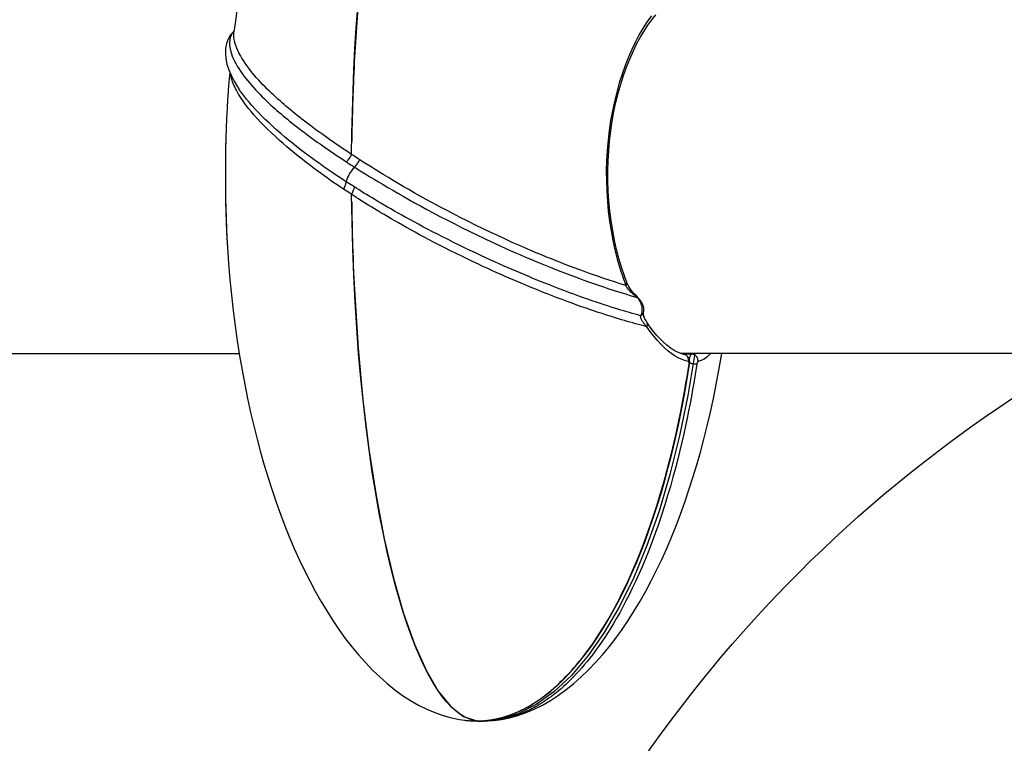
# Model space of a CAD drawing. Units: millimetres. Extents: x -8760 to 3266, y -4986 to 2514.
# Drawn here: x -2693 to -2527, y -2521 to -2399 of the extents above; entities that cross this region are included whole.
import ezdxf

# ---------------------------------------------------------------- set-up
doc = ezdxf.new("R2010")
doc.units = ezdxf.units.MM
doc.header["$LTSCALE"] = 200
doc.linetypes.add('CENTER', pattern=[2, 1.25, -0.25, 0.25, -0.25])
doc.layers.add('PW_SITE', color=150, linetype='Continuous')
doc.layers.add('SITE_FOOTING', color=1, linetype='Continuous')

msp = doc.modelspace()

# ---------------------------------------------------------------- linework, layer by layer
at = {"layer": 'PW_SITE'}
for points in [[(-2656.089, -2397.54), (-2656.449, -2400.079), (-2656.64, -2401.545)], [(-2586.339, -2398.831), (-2587.037, -2399.806), (-2587.721, -2400.865), (-2588.384, -2401.995), (-2589.023, -2403.196), (-2589.636, -2404.469), (-2590.218, -2405.801), (-2590.765, -2407.19), (-2591.277, -2408.637), (-2591.749, -2410.127), (-2592.179, -2411.656), (-2592.565, -2413.227), (-2592.905, -2414.827), (-2593.2, -2416.455), (-2593.445, -2418.111), (-2593.642, -2419.785), (-2593.789, -2421.476), (-2593.886, -2423.182), (-2593.931, -2424.892), (-2593.925, -2426.604), (-2593.867, -2428.316), (-2593.758, -2430.017), (-2593.599, -2431.704), (-2593.39, -2433.377), (-2593.132, -2435.025), (-2592.826, -2436.647), (-2592.475, -2438.242), (-2592.078, -2439.799), (-2591.638, -2441.316), (-2591.156, -2442.793), (-2590.636, -2444.229), (-2591.593, -2443.933), (-2592.534, -2443.636), (-2593.457, -2443.339), (-2594.356, -2443.04), (-2595.232, -2442.742), (-2596.09, -2442.444), (-2596.931, -2442.147), (-2597.752, -2441.851), (-2598.557, -2441.556), (-2599.342, -2441.265), (-2600.109, -2440.975), (-2600.875, -2440.681), (-2601.636, -2440.385), (-2602.394, -2440.086), (-2603.18, -2439.772), (-2603.997, -2439.441), (-2604.841, -2439.094), (-2605.729, -2438.724), (-2606.66, -2438.329), (-2607.636, -2437.911), (-2608.667, -2437.46), (-2609.762, -2436.973), (-2610.914, -2436.453), (-2612.114, -2435.901), (-2613.374, -2435.309), (-2614.682, -2434.685), (-2615.984, -2434.053), (-2617.271, -2433.414), (-2618.549, -2432.769), (-2619.787, -2432.134), (-2620.97, -2431.516), (-2622.109, -2430.91), (-2623.209, -2430.317), (-2624.269, -2429.736), (-2625.288, -2429.17), (-2626.27, -2428.617), (-2627.214, -2428.078), (-2628.12, -2427.554), (-2628.993, -2427.043), (-2629.833, -2426.547), (-2630.638, -2426.064), (-2631.414, -2425.595), (-2632.159, -2425.139), (-2632.875, -2424.696), (-2633.562, -2424.266), (-2634.223, -2423.85), (-2634.856, -2423.447), (-2635.616, -2422.958), (-2636.075, -2422.66), (-2636.529, -2422.364), (-2636.829, -2422.166), (-2636.781, -2418.558), (-2636.7, -2414.966), (-2636.585, -2411.395), (-2636.439, -2407.849), (-2636.26, -2404.337), (-2636.049, -2400.865), (-2635.807, -2397.439)], [(-2635.806, -2397.43), (-2636.377, -2406.566), (-2636.421, -2407.46), (-2636.462, -2408.356), (-2636.51, -2409.481), (-2636.538, -2410.158), (-2636.565, -2410.836), (-2636.59, -2411.515), (-2636.614, -2412.194), (-2636.633, -2412.744), (-2636.667, -2413.844), (-2636.699, -2414.945), (-2636.725, -2415.95), (-2636.749, -2416.956), (-2636.77, -2417.963), (-2636.788, -2418.971), (-2636.804, -2419.98)], [(-2590.636, -2444.229), (-2590.57, -2444.149), (-2590.518, -2444.068), (-2590.481, -2443.989), (-2590.46, -2443.911), (-2590.455, -2443.837), (-2590.466, -2443.767), (-2590.474, -2443.744), (-2590.474, -2443.743), (-2590.883, -2442.621), (-2591.361, -2441.175), (-2591.799, -2439.682), (-2592.195, -2438.148), (-2592.546, -2436.577), (-2592.852, -2434.973), (-2593.111, -2433.342), (-2593.322, -2431.688), (-2593.482, -2430.015), (-2593.592, -2428.329), (-2593.651, -2426.636), (-2593.659, -2424.938), (-2593.615, -2423.242), (-2593.519, -2421.554), (-2593.373, -2419.876), (-2593.177, -2418.214), (-2592.932, -2416.575), (-2592.639, -2414.961), (-2592.3, -2413.378), (-2591.916, -2411.831), (-2591.49, -2410.326), (-2591.024, -2408.867), (-2590.521, -2407.46), (-2589.984, -2406.111), (-2589.418, -2404.825), (-2588.824, -2403.605), (-2588.209, -2402.458), (-2587.575, -2401.387), (-2586.927, -2400.395), (-2586.269, -2399.484), (-2585.607, -2398.659)], [(-2657.368, -2402.275), (-2657.631, -2402.781), (-2657.891, -2403.504), (-2658.048, -2404.289), (-2658.094, -2405.136), (-2658.02, -2406.033), (-2657.83, -2406.956), (-2657.532, -2407.89), (-2657.134, -2408.835), (-2656.636, -2409.801), (-2656.045, -2410.783), (-2655.89, -2411.019)], [(-2657.368, -2402.275), (-2657.341, -2402.23), (-2657.216, -2402.047), (-2657.088, -2401.891), (-2656.949, -2401.748), (-2657.049, -2401.923), (-2657.137, -2402.108), (-2657.214, -2402.305), (-2657.278, -2402.515), (-2657.33, -2402.738), (-2657.367, -2402.978), (-2657.389, -2403.233), (-2657.393, -2403.505), (-2657.377, -2403.799), (-2657.34, -2404.118), (-2657.277, -2404.461), (-2657.189, -2404.823), (-2657.072, -2405.205), (-2656.926, -2405.605), (-2656.754, -2406.016), (-2656.556, -2406.433), (-2656.335, -2406.857), (-2656.093, -2407.284), (-2655.832, -2407.708), (-2655.555, -2408.131), (-2655.262, -2408.552), (-2654.957, -2408.969), (-2654.643, -2409.379), (-2654.318, -2409.785), (-2653.984, -2410.186), (-2653.644, -2410.581), (-2653.298, -2410.969), (-2652.946, -2411.351), (-2652.593, -2411.726), (-2652.238, -2412.091), (-2651.882, -2412.45), (-2651.526, -2412.8), (-2651.17, -2413.143), (-2650.817, -2413.477), (-2650.465, -2413.803), (-2650.114, -2414.123), (-2649.764, -2414.436), (-2649.416, -2414.744), (-2649.066, -2415.048), (-2648.715, -2415.348), (-2648.361, -2415.647), (-2648.003, -2415.946), (-2647.638, -2416.246), (-2647.265, -2416.549), (-2646.884, -2416.855), (-2646.493, -2417.165), (-2646.092, -2417.479), (-2645.682, -2417.796), (-2645.264, -2418.117), (-2644.836, -2418.44), (-2644.401, -2418.765), (-2643.96, -2419.091), (-2643.512, -2419.419), (-2643.061, -2419.746), (-2642.605, -2420.073), (-2642.147, -2420.398), (-2641.688, -2420.721), (-2641.228, -2421.041), (-2640.769, -2421.359), (-2640.312, -2421.671), (-2639.86, -2421.978), (-2639.411, -2422.28), (-2638.971, -2422.574), (-2638.538, -2422.861), (-2638.114, -2423.141), (-2637.697, -2423.414), (-2637.393, -2423.611), (-2636.933, -2423.909), (-2636.466, -2424.209), (-2635.708, -2424.69), (-2635.082, -2425.085), (-2634.429, -2425.491), (-2633.749, -2425.911), (-2633.041, -2426.344), (-2632.301, -2426.791), (-2631.533, -2427.25), (-2630.737, -2427.722), (-2629.905, -2428.209), (-2629.04, -2428.709), (-2628.145, -2429.221), (-2627.209, -2429.749), (-2626.235, -2430.292), (-2625.228, -2430.847), (-2624.181, -2431.415), (-2623.088, -2431.999), (-2621.958, -2432.596), (-2620.797, -2433.198), (-2619.584, -2433.818), (-2618.317, -2434.455), (-2617.041, -2435.086), (-2615.752, -2435.712), (-2614.441, -2436.337), (-2613.158, -2436.939), (-2611.926, -2437.506), (-2610.737, -2438.043), (-2609.598, -2438.55), (-2608.524, -2439.021), (-2607.516, -2439.455), (-2606.551, -2439.864), (-2605.631, -2440.249), (-2604.763, -2440.607), (-2603.925, -2440.948), (-2603.12, -2441.271), (-2602.347, -2441.577), (-2601.581, -2441.877), (-2600.824, -2442.168), (-2600.077, -2442.453), (-2599.314, -2442.739), (-2598.534, -2443.027), (-2597.742, -2443.316), (-2596.927, -2443.607), (-2596.097, -2443.9), (-2595.252, -2444.192), (-2594.38, -2444.487), (-2593.496, -2444.78), (-2592.601, -2445.071), (-2591.668, -2445.366), (-2590.701, -2445.663), (-2589.726, -2445.954), (-2588.753, -2446.235), (-2588.589, -2446.448), (-2588.441, -2446.672), (-2588.311, -2446.903), (-2588.197, -2447.143), (-2588.101, -2447.386), (-2588.026, -2447.625), (-2587.972, -2447.856), (-2587.937, -2448.079), (-2587.92, -2448.293), (-2587.921, -2448.495), (-2587.937, -2448.684), (-2587.969, -2448.864), (-2588.018, -2449.032), (-2588.08, -2449.188), (-2588.156, -2449.331), (-2588.619, -2449.205), (-2589.084, -2449.075), (-2589.553, -2448.943), (-2590.021, -2448.808), (-2590.493, -2448.67), (-2590.977, -2448.526), (-2591.477, -2448.375), (-2591.99, -2448.218), (-2592.527, -2448.051), (-2593.088, -2447.874), (-2593.674, -2447.686), (-2594.287, -2447.486), (-2594.926, -2447.275), (-2595.591, -2447.052), (-2596.287, -2446.814), (-2597.017, -2446.561), (-2597.779, -2446.293), (-2598.565, -2446.013), (-2599.382, -2445.716), (-2600.223, -2445.406), (-2601.06, -2445.092), (-2601.886, -2444.778), (-2602.704, -2444.463), (-2603.499, -2444.152), (-2604.261, -2443.851), (-2604.997, -2443.556), (-2605.718, -2443.264), (-2606.423, -2442.975), (-2607.111, -2442.69), (-2607.792, -2442.405), (-2608.462, -2442.122), (-2609.124, -2441.84), (-2609.793, -2441.552), (-2610.464, -2441.26), (-2611.141, -2440.963), (-2611.854, -2440.647), (-2612.608, -2440.309), (-2613.393, -2439.954), (-2614.214, -2439.578), (-2615.076, -2439.18), (-2615.967, -2438.763), (-2616.873, -2438.333), (-2617.8, -2437.888), (-2618.742, -2437.431), (-2619.67, -2436.974), (-2620.59, -2436.516), (-2621.501, -2436.057), (-2622.379, -2435.609), (-2623.22, -2435.175), (-2624.036, -2434.748), (-2624.825, -2434.332), (-2625.585, -2433.926), (-2626.318, -2433.531), (-2627.028, -2433.145), (-2627.713, -2432.767), (-2628.374, -2432.4), (-2629.013, -2432.041), (-2629.631, -2431.692), (-2630.225, -2431.352), (-2630.8, -2431.02), (-2631.356, -2430.697), (-2631.892, -2430.383), (-2632.41, -2430.076), (-2632.911, -2429.777), (-2633.394, -2429.486), (-2633.862, -2429.204), (-2634.312, -2428.928), (-2634.747, -2428.661), (-2635.166, -2428.402), (-2635.571, -2428.149), (-2635.962, -2427.904), (-2636.651, -2427.467), (-2637.271, -2427.069), (-2637.733, -2426.77), (-2637.698, -2426.631), (-2637.652, -2426.482), (-2637.594, -2426.323), (-2637.526, -2426.157), (-2637.447, -2425.985), (-2637.359, -2425.809), (-2637.263, -2425.63), (-2637.159, -2425.45), (-2637.048, -2425.271), (-2636.932, -2425.094), (-2636.812, -2424.922), (-2636.688, -2424.756), (-2636.562, -2424.598), (-2636.436, -2424.448), (-2636.31, -2424.309), (-2636.212, -2424.19), (-2636.115, -2424.064), (-2636.017, -2423.933), (-2635.919, -2423.795), (-2635.823, -2423.654), (-2635.729, -2423.508), (-2635.637, -2423.36), (-2635.548, -2423.209), (-2635.462, -2423.058)], [(-2656.95, -2401.748), (-2656.971, -2401.767), (-2656.971, -2401.767), (-2657.135, -2401.945), (-2657.272, -2402.124), (-2657.342, -2402.231)], [(-2656.615, -2401.353), (-2656.641, -2401.39), (-2656.732, -2401.506), (-2656.828, -2401.618), (-2656.93, -2401.726), (-2656.971, -2401.767)], [(-2656.615, -2401.354), (-2656.615, -2401.355), (-2656.715, -2401.484), (-2656.826, -2401.616), (-2656.949, -2401.748)], [(-2636.829, -2422.166), (-2637.24, -2421.894), (-2637.661, -2421.615), (-2638.09, -2421.328), (-2638.527, -2421.034), (-2638.971, -2420.732), (-2639.42, -2420.425), (-2639.873, -2420.113), (-2640.329, -2419.796), (-2640.786, -2419.475), (-2641.244, -2419.151), (-2641.701, -2418.824), (-2642.155, -2418.497), (-2642.606, -2418.169), (-2643.053, -2417.84), (-2643.495, -2417.512), (-2643.93, -2417.185), (-2644.358, -2416.86), (-2644.778, -2416.538), (-2645.189, -2416.219), (-2645.592, -2415.904), (-2645.985, -2415.591), (-2646.368, -2415.283), (-2646.743, -2414.978), (-2647.111, -2414.675), (-2647.474, -2414.373), (-2647.83, -2414.073), (-2648.185, -2413.769), (-2648.539, -2413.463), (-2648.89, -2413.153), (-2649.244, -2412.837), (-2649.6, -2412.515), (-2649.956, -2412.185), (-2650.314, -2411.848), (-2650.675, -2411.502), (-2651.036, -2411.149), (-2651.398, -2410.787), (-2651.759, -2410.417), (-2652.119, -2410.039), (-2652.476, -2409.654), (-2652.828, -2409.262), (-2653.174, -2408.863), (-2653.514, -2408.459), (-2653.846, -2408.049), (-2654.167, -2407.634), (-2654.477, -2407.215), (-2654.775, -2406.791), (-2655.058, -2406.364), (-2655.324, -2405.936), (-2655.572, -2405.508), (-2655.799, -2405.08), (-2656.001, -2404.66), (-2656.178, -2404.247), (-2656.329, -2403.842), (-2656.45, -2403.457), (-2656.542, -2403.093), (-2656.609, -2402.748), (-2656.649, -2402.426), (-2656.667, -2402.13), (-2656.666, -2401.857), (-2656.647, -2401.601), (-2656.64, -2401.546)], [(-2657.363, -2408.291), (-2657.556, -2410.584), (-2657.687, -2412.401)], [(-2612.724, -2517.276), (-2612.606, -2517.252), (-2612.483, -2517.227), (-2612.357, -2517.2), (-2612.226, -2517.171), (-2612.09, -2517.14), (-2611.949, -2517.106), (-2611.803, -2517.07), (-2611.651, -2517.03), (-2611.493, -2516.988), (-2611.329, -2516.942), (-2611.159, -2516.893), (-2610.981, -2516.839), (-2610.797, -2516.782), (-2610.605, -2516.719), (-2610.405, -2516.652), (-2610.197, -2516.579), (-2609.981, -2516.5), (-2609.758, -2516.415), (-2609.527, -2516.325), (-2609.291, -2516.228), (-2609.051, -2516.126), (-2608.805, -2516.017), (-2608.555, -2515.903), (-2608.301, -2515.782), (-2608.042, -2515.655), (-2607.778, -2515.52), (-2607.507, -2515.377), (-2607.23, -2515.226), (-2606.945, -2515.065), (-2606.652, -2514.893), (-2606.35, -2514.711), (-2606.039, -2514.515), (-2605.716, -2514.306), (-2605.384, -2514.083), (-2605.041, -2513.844), (-2604.685, -2513.587), (-2604.317, -2513.313), (-2603.94, -2513.021), (-2603.552, -2512.71), (-2603.155, -2512.38), (-2602.752, -2512.034), (-2602.346, -2511.672), (-2601.936, -2511.292), (-2601.52, -2510.896), (-2601.102, -2510.482), (-2600.68, -2510.05), (-2600.251, -2509.597), (-2599.817, -2509.122), (-2599.377, -2508.625), (-2598.93, -2508.103), (-2598.475, -2507.555), (-2598.015, -2506.98), (-2597.547, -2506.377), (-2597.073, -2505.745), (-2596.593, -2505.083), (-2596.108, -2504.393), (-2595.62, -2503.673), (-2595.128, -2502.923), (-2594.633, -2502.141), (-2594.134, -2501.327), (-2593.632, -2500.479), (-2593.126, -2499.595), (-2592.616, -2498.672), (-2592.103, -2497.711), (-2591.589, -2496.712), (-2591.073, -2495.676), (-2590.557, -2494.601), (-2590.039, -2493.481), (-2589.52, -2492.316), (-2589, -2491.104), (-2588.479, -2489.845), (-2587.958, -2488.534), (-2587.439, -2487.173), (-2586.926, -2485.774), (-2586.42, -2484.334), (-2585.92, -2482.854), (-2585.436, -2481.356), (-2584.966, -2479.84), (-2584.511, -2478.307), (-2584.077, -2476.78), (-2583.665, -2475.264), (-2583.272, -2473.759), (-2582.903, -2472.284), (-2582.559, -2470.847), (-2582.237, -2469.446), (-2581.936, -2468.081), (-2581.655, -2466.757), (-2581.393, -2465.473), (-2581.149, -2464.226), (-2580.921, -2463.015), (-2580.708, -2461.844), (-2580.509, -2460.707), (-2580.323, -2459.603), (-2580.15, -2458.536), (-2579.989, -2457.506), (-2579.983, -2457.461), (-2579.979, -2457.416), (-2579.976, -2457.373), (-2579.975, -2457.331), (-2579.977, -2457.291), (-2579.98, -2457.253), (-2579.984, -2457.217), (-2579.991, -2457.184), (-2579.999, -2457.155), (-2580.009, -2457.129), (-2580.02, -2457.106), (-2580.033, -2457.088), (-2580.047, -2457.074), (-2580.062, -2457.064), (-2580.078, -2457.058), (-2580.612, -2456.923), (-2581.164, -2456.724), (-2581.731, -2456.46), (-2582.313, -2456.13), (-2582.906, -2455.732), (-2583.507, -2455.271), (-2584.111, -2454.744), (-2584.717, -2454.152), (-2585.322, -2453.498), (-2585.923, -2452.785), (-2586.518, -2452.01), (-2587.105, -2451.172), (-2587.581, -2451.051), (-2588.057, -2450.928), (-2588.533, -2450.803), (-2589.006, -2450.675), (-2589.477, -2450.545), (-2589.95, -2450.413), (-2590.422, -2450.278), (-2590.895, -2450.141), (-2591.379, -2449.998), (-2591.874, -2449.849), (-2592.38, -2449.695), (-2592.909, -2449.532), (-2593.464, -2449.357), (-2594.043, -2449.173), (-2594.647, -2448.977), (-2595.277, -2448.77), (-2595.934, -2448.551), (-2596.621, -2448.317), (-2597.34, -2448.069), (-2598.091, -2447.807), (-2598.871, -2447.529), (-2599.688, -2447.233), (-2600.534, -2446.922), (-2601.381, -2446.607), (-2602.223, -2446.287), (-2603.063, -2445.964), (-2603.879, -2445.646), (-2604.661, -2445.337), (-2605.416, -2445.034), (-2606.155, -2444.735), (-2606.875, -2444.439), (-2607.578, -2444.147), (-2608.271, -2443.857), (-2608.953, -2443.568), (-2609.625, -2443.281), (-2610.3, -2442.989), (-2610.974, -2442.695), (-2611.651, -2442.397), (-2612.359, -2442.081), (-2613.107, -2441.745), (-2613.887, -2441.39), (-2614.703, -2441.015), (-2615.56, -2440.616), (-2616.453, -2440.196), (-2617.362, -2439.762), (-2618.292, -2439.312), (-2619.238, -2438.848), (-2620.176, -2438.382), (-2621.104, -2437.916), (-2622.023, -2437.448), (-2622.912, -2436.989), (-2623.764, -2436.543), (-2624.586, -2436.108), (-2625.379, -2435.682), (-2626.144, -2435.268), (-2626.879, -2434.864), (-2627.59, -2434.47), (-2628.277, -2434.086), (-2628.938, -2433.711), (-2629.576, -2433.346), (-2630.192, -2432.99), (-2630.785, -2432.645), (-2631.357, -2432.307), (-2631.909, -2431.979), (-2632.441, -2431.66), (-2632.954, -2431.349), (-2633.45, -2431.046), (-2633.928, -2430.752), (-2634.389, -2430.466), (-2634.834, -2430.188), (-2635.262, -2429.918), (-2635.675, -2429.656), (-2636.075, -2429.401), (-2636.459, -2429.153), (-2637.132, -2428.715), (-2637.733, -2428.319), (-2638.18, -2428.021), (-2638.706, -2427.668), (-2639.245, -2427.302), (-2639.796, -2426.924), (-2640.359, -2426.534), (-2640.931, -2426.131), (-2641.514, -2425.716), (-2642.105, -2425.29), (-2642.704, -2424.851), (-2643.312, -2424.4), (-2643.927, -2423.936), (-2644.549, -2423.459), (-2645.178, -2422.969), (-2645.813, -2422.464), (-2646.452, -2421.946), (-2647.095, -2421.414), (-2647.74, -2420.869), (-2648.384, -2420.312), (-2649.03, -2419.74), (-2649.677, -2419.151), (-2650.319, -2418.549), (-2650.946, -2417.943), (-2651.565, -2417.326), (-2652.163, -2416.706), (-2652.719, -2416.106), (-2653.231, -2415.533), (-2653.705, -2414.981), (-2654.13, -2414.461), (-2654.507, -2413.979), (-2654.844, -2413.529), (-2655.146, -2413.106), (-2655.414, -2412.712), (-2655.652, -2412.344), (-2655.867, -2411.996), (-2656.059, -2411.667), (-2656.23, -2411.357), (-2656.386, -2411.059), (-2656.526, -2410.772), (-2656.652, -2410.496), (-2656.768, -2410.221), (-2656.875, -2409.946), (-2656.972, -2409.672), (-2657.058, -2409.396), (-2657.134, -2409.117), (-2657.197, -2408.837), (-2657.245, -2408.572)], [(-2638.18, -2428.021), (-2638.104, -2427.87), (-2638.034, -2427.719), (-2637.97, -2427.571), (-2637.912, -2427.426), (-2637.862, -2427.284), (-2637.818, -2427.147), (-2637.782, -2427.015), (-2637.754, -2426.889), (-2637.733, -2426.77), (-2638.266, -2426.423), (-2638.81, -2426.064), (-2639.367, -2425.694), (-2639.935, -2425.311), (-2640.515, -2424.916), (-2641.106, -2424.509), (-2641.706, -2424.09), (-2642.313, -2423.66), (-2642.932, -2423.217), (-2643.558, -2422.761), (-2644.19, -2422.294), (-2644.831, -2421.812), (-2645.48, -2421.315), (-2646.131, -2420.808), (-2646.788, -2420.285), (-2647.451, -2419.747), (-2648.114, -2419.197), (-2648.772, -2418.639), (-2649.433, -2418.062), (-2650.096, -2417.468), (-2650.742, -2416.871), (-2651.378, -2416.265), (-2652.004, -2415.649), (-2652.591, -2415.048), (-2653.135, -2414.47), (-2653.644, -2413.907), (-2654.109, -2413.369), (-2654.525, -2412.868), (-2654.895, -2412.402), (-2655.229, -2411.962), (-2655.526, -2411.552), (-2655.788, -2411.172), (-2655.89, -2411.021), (-2655.897, -2411.009)], [(-2657.712, -2412.776), (-2657.809, -2414.434)], [(-2657.685, -2412.375), (-2657.716, -2412.839)], [(-2657.809, -2414.43), (-2657.891, -2416.115)], [(-2657.889, -2416.056), (-2657.958, -2417.824)], [(-2657.954, -2417.704), (-2658.011, -2419.553), (-2658.05, -2421.299), (-2658.075, -2423.056), (-2658.087, -2424.819), (-2658.085, -2426.585), (-2658.071, -2428.348), (-2658.043, -2430.104), (-2658.002, -2431.849), (-2657.947, -2433.577), (-2657.877, -2435.284), (-2657.792, -2436.966), (-2657.685, -2438.707)], [(-2658.006, -2419.376), (-2658.045, -2421.063), (-2658.071, -2422.763), (-2658.085, -2424.476), (-2658.086, -2426.187), (-2658.076, -2427.897), (-2658.052, -2429.603), (-2658.016, -2431.294), (-2657.968, -2432.968), (-2657.906, -2434.625), (-2657.83, -2436.253), (-2657.74, -2437.853), (-2657.685, -2438.707)], [(-2636.829, -2422.166), (-2636.914, -2422.318), (-2637.003, -2422.468), (-2637.096, -2422.616), (-2637.192, -2422.761), (-2637.291, -2422.903), (-2637.391, -2423.039), (-2637.492, -2423.171), (-2637.594, -2423.296), (-2637.697, -2423.414)], [(-2636.829, -2428.913), (-2636.751, -2428.761), (-2636.678, -2428.611), (-2636.61, -2428.463), (-2636.548, -2428.318), (-2636.493, -2428.176), (-2636.444, -2428.04), (-2636.402, -2427.909), (-2636.367, -2427.783), (-2636.339, -2427.665)], [(-2615.779, -2517.573), (-2616.501, -2517.429), (-2617.226, -2517.182), (-2617.952, -2516.831), (-2618.678, -2516.374), (-2619.404, -2515.81), (-2620.132, -2515.134), (-2620.861, -2514.345), (-2621.59, -2513.44), (-2622.322, -2512.413), (-2623.054, -2511.259), (-2623.786, -2509.977), (-2624.518, -2508.558), (-2625.248, -2507), (-2625.976, -2505.298), (-2626.702, -2503.443), (-2627.423, -2501.432), (-2628.137, -2499.261), (-2628.843, -2496.922), (-2629.539, -2494.413), (-2630.222, -2491.731), (-2630.89, -2488.872), (-2631.54, -2485.831), (-2632.168, -2482.61), (-2632.771, -2479.219), (-2633.344, -2475.655), (-2633.886, -2471.925), (-2634.389, -2468.056), (-2634.852, -2464.054), (-2635.272, -2459.926), (-2635.645, -2455.698), (-2635.97, -2451.384), (-2636.246, -2446.99), (-2636.47, -2442.535), (-2636.642, -2438.031), (-2636.762, -2433.486), (-2636.829, -2428.913)], [(-2636.816, -2430.145), (-2636.802, -2431.206), (-2636.781, -2432.493), (-2636.771, -2433.072), (-2636.759, -2433.651), (-2636.746, -2434.229), (-2636.733, -2434.808), (-2636.71, -2435.735), (-2636.684, -2436.662), (-2636.657, -2437.587), (-2636.627, -2438.511), (-2636.582, -2439.779), (-2636.542, -2440.812), (-2636.49, -2442.087), (-2636.448, -2443.016), (-2636.405, -2443.943), (-2636.359, -2444.869), (-2636.311, -2445.792), (-2635.718, -2454.79), (-2634.913, -2463.487), (-2633.904, -2471.793), (-2632.702, -2479.623), (-2631.319, -2486.896), (-2629.769, -2493.537), (-2628.068, -2499.478), (-2626.234, -2504.658), (-2624.286, -2509.024), (-2622.243, -2512.529), (-2620.127, -2515.14), (-2617.959, -2516.827), (-2615.763, -2517.575), (-2615.74, -2517.578), (-2615.617, -2517.591), (-2615.494, -2517.601), (-2615.371, -2517.609), (-2615.248, -2517.613), (-2615.125, -2517.615), (-2615.002, -2517.613), (-2614.879, -2517.609), (-2614.756, -2517.601), (-2614.633, -2517.591), (-2614.51, -2517.578)], [(-2657.687, -2438.678), (-2657.553, -2440.531), (-2657.328, -2443.201), (-2657.068, -2445.843), (-2656.773, -2448.454), (-2656.445, -2451.032), (-2656.084, -2453.57), (-2655.694, -2456.063), (-2655.274, -2458.512), (-2654.824, -2460.919), (-2654.347, -2463.281), (-2653.842, -2465.598), (-2653.309, -2467.877), (-2652.748, -2470.116), (-2652.161, -2472.314), (-2651.547, -2474.476), (-2650.905, -2476.6), (-2650.236, -2478.685), (-2649.54, -2480.734), (-2648.816, -2482.745), (-2648.065, -2484.715), (-2647.286, -2486.649), (-2646.478, -2488.545), (-2645.643, -2490.399), (-2644.778, -2492.216), (-2643.883, -2493.991), (-2642.958, -2495.723), (-2642.004, -2497.411), (-2641.019, -2499.052), (-2640.006, -2500.642), (-2638.963, -2502.181), (-2637.893, -2503.661), (-2636.797, -2505.082), (-2635.667, -2506.447), (-2634.507, -2507.751), (-2633.319, -2508.991), (-2632.097, -2510.167), (-2630.844, -2511.274), (-2629.564, -2512.305), (-2628.253, -2513.258), (-2626.915, -2514.126), (-2625.557, -2514.903), (-2624.182, -2515.586), (-2622.789, -2516.172), (-2621.393, -2516.657), (-2620.016, -2517.036), (-2618.66, -2517.314), (-2617.818, -2517.441)], [(-2588.753, -2446.235), (-2589.037, -2446.012), (-2589.302, -2445.786), (-2589.547, -2445.559), (-2589.773, -2445.333), (-2589.981, -2445.109), (-2590.171, -2444.886), (-2590.344, -2444.664), (-2590.498, -2444.445), (-2590.636, -2444.229)], [(-2588.808, -2446.043), (-2588.922, -2445.937), (-2589.234, -2445.625), (-2589.514, -2445.311), (-2589.762, -2444.999), (-2589.979, -2444.691), (-2590.165, -2444.388), (-2590.323, -2444.091), (-2590.45, -2443.803), (-2590.474, -2443.744)], [(-2588.753, -2446.235), (-2588.754, -2446.159), (-2588.77, -2446.096), (-2588.802, -2446.048), (-2588.808, -2446.043)], [(-2588.156, -2449.331), (-2588.039, -2449.282), (-2587.934, -2449.221), (-2587.841, -2449.148), (-2587.764, -2449.064), (-2587.702, -2448.971), (-2587.658, -2448.871), (-2587.649, -2448.844), (-2587.647, -2448.839), (-2587.641, -2448.817), (-2587.602, -2448.629), (-2587.584, -2448.433), (-2587.588, -2448.235), (-2587.611, -2448.036), (-2587.654, -2447.835), (-2587.714, -2447.635), (-2587.791, -2447.434), (-2587.885, -2447.234), (-2587.995, -2447.033), (-2588.122, -2446.833), (-2588.266, -2446.632), (-2588.428, -2446.433), (-2588.608, -2446.236), (-2588.808, -2446.043)], [(-2587.105, -2451.172), (-2587.177, -2451.098), (-2587.248, -2451.021), (-2587.321, -2450.94), (-2587.393, -2450.857), (-2587.465, -2450.772), (-2587.537, -2450.682), (-2587.609, -2450.589), (-2587.68, -2450.493), (-2587.749, -2450.393), (-2587.816, -2450.289), (-2587.882, -2450.181), (-2587.943, -2450.068), (-2588.001, -2449.95), (-2588.053, -2449.828), (-2588.096, -2449.704), (-2588.127, -2449.579), (-2588.147, -2449.454), (-2588.156, -2449.331)], [(-2587.105, -2451.172), (-2587.058, -2451.066), (-2587.024, -2450.96), (-2587.005, -2450.855), (-2587, -2450.752), (-2587.01, -2450.654), (-2587.034, -2450.561), (-2587.072, -2450.475), (-2587.097, -2450.433), (-2587.098, -2450.433), (-2587.235, -2450.216), (-2587.346, -2450.02), (-2587.442, -2449.828), (-2587.522, -2449.642), (-2587.585, -2449.467), (-2587.63, -2449.301), (-2587.657, -2449.15), (-2587.667, -2449.021), (-2587.663, -2448.921), (-2587.649, -2448.844)], [(-2580.078, -2457.058), (-2580.062, -2456.904), (-2580.066, -2456.749), (-2580.091, -2456.597), (-2580.136, -2456.451), (-2580.2, -2456.314), (-2580.282, -2456.19), (-2580.381, -2456.079), (-2580.494, -2455.986), (-2580.618, -2455.911), (-2580.752, -2455.856), (-2580.848, -2455.831), (-2580.855, -2455.83), (-2581.189, -2455.748), (-2581.651, -2455.588), (-2582.138, -2455.365), (-2582.647, -2455.078), (-2583.173, -2454.727), (-2583.715, -2454.311), (-2584.267, -2453.829), (-2584.827, -2453.282), (-2585.394, -2452.668), (-2585.966, -2451.984), (-2586.54, -2451.231), (-2587.097, -2450.433)], [(-2729.194, -2455.702), (-2655.75, -2455.702)], [(-2579.043, -2455.703), (-2580.196, -2462.766), (-2581.587, -2469.577), (-2583.206, -2476.088), (-2585.041, -2482.256), (-2587.081, -2488.038), (-2589.312, -2493.396), (-2591.718, -2498.292), (-2594.283, -2502.693), (-2596.99, -2506.571), (-2599.82, -2509.897), (-2602.755, -2512.65), (-2605.773, -2514.811), (-2608.855, -2516.365), (-2611.979, -2517.302), (-2615.125, -2517.615), (-2615.125, -2517.557)], [(-2612.432, -2517.441), (-2611.58, -2517.312), (-2610.224, -2517.033), (-2608.846, -2516.654), (-2607.451, -2516.168), (-2606.058, -2515.581), (-2604.682, -2514.897), (-2603.325, -2514.119), (-2601.986, -2513.25), (-2600.675, -2512.297), (-2599.395, -2511.265), (-2598.143, -2510.158), (-2596.921, -2508.98), (-2595.733, -2507.74), (-2594.573, -2506.435), (-2593.444, -2505.069), (-2592.347, -2503.648), (-2591.278, -2502.167), (-2590.235, -2500.627), (-2589.222, -2499.036), (-2588.237, -2497.395), (-2587.282, -2495.706), (-2586.358, -2493.974), (-2585.463, -2492.198), (-2584.598, -2490.38), (-2583.763, -2488.526), (-2582.956, -2486.629), (-2582.177, -2484.695), (-2581.426, -2482.723), (-2580.703, -2480.712), (-2580.006, -2478.663), (-2579.338, -2476.577), (-2578.696, -2474.452), (-2578.082, -2472.29), (-2577.495, -2470.091), (-2576.935, -2467.851), (-2576.402, -2465.572), (-2575.898, -2463.254), (-2575.421, -2460.891), (-2574.971, -2458.483), (-2574.551, -2456.033), (-2574.499, -2455.702)], [(-2576.445, -2455.702), (-2576.55, -2455.837), (-2576.998, -2456.281), (-2577.468, -2456.631), (-2577.966, -2456.889), (-2578.492, -2457.058), (-2578.507, -2457.064), (-2578.522, -2457.074), (-2578.537, -2457.088), (-2578.553, -2457.106), (-2578.568, -2457.129), (-2578.584, -2457.155), (-2578.599, -2457.184), (-2578.613, -2457.217), (-2578.627, -2457.253), (-2578.64, -2457.291), (-2578.653, -2457.332), (-2578.664, -2457.373), (-2578.674, -2457.416), (-2578.683, -2457.461), (-2578.691, -2457.506), (-2578.849, -2458.518), (-2579.019, -2459.566), (-2579.201, -2460.65), (-2579.395, -2461.766), (-2579.604, -2462.916), (-2579.827, -2464.104), (-2580.066, -2465.33), (-2580.322, -2466.591), (-2580.597, -2467.895), (-2580.891, -2469.238), (-2581.207, -2470.621), (-2581.545, -2472.042), (-2581.908, -2473.504), (-2582.295, -2475.002), (-2582.706, -2476.522), (-2583.141, -2478.063), (-2583.6, -2479.622), (-2584.081, -2481.184), (-2584.585, -2482.749), (-2585.111, -2484.313), (-2585.652, -2485.849), (-2586.208, -2487.362), (-2586.779, -2488.846), (-2587.347, -2490.26), (-2587.905, -2491.593), (-2588.458, -2492.862), (-2589.007, -2494.071), (-2589.549, -2495.22), (-2590.084, -2496.313), (-2590.617, -2497.362), (-2591.149, -2498.371), (-2591.678, -2499.338), (-2592.202, -2500.263), (-2592.72, -2501.145), (-2593.232, -2501.988), (-2593.741, -2502.796), (-2594.246, -2503.571), (-2594.747, -2504.312), (-2595.243, -2505.023), (-2595.735, -2505.703), (-2596.222, -2506.353), (-2596.702, -2506.973), (-2597.174, -2507.563), (-2597.639, -2508.124), (-2598.098, -2508.659), (-2598.549, -2509.168), (-2598.994, -2509.652), (-2599.433, -2510.115), (-2599.867, -2510.556), (-2600.296, -2510.977), (-2600.72, -2511.38), (-2601.142, -2511.767), (-2601.56, -2512.136), (-2601.971, -2512.486), (-2602.375, -2512.818), (-2602.772, -2513.132), (-2603.158, -2513.427), (-2603.531, -2513.701), (-2603.892, -2513.958), (-2604.243, -2514.197), (-2604.581, -2514.421), (-2604.908, -2514.629), (-2605.226, -2514.824), (-2605.534, -2515.006), (-2605.832, -2515.177), (-2606.122, -2515.337), (-2606.405, -2515.487), (-2606.679, -2515.628), (-2606.948, -2515.761), (-2607.212, -2515.887), (-2607.47, -2516.006), (-2607.723, -2516.118), (-2607.97, -2516.223), (-2608.211, -2516.322), (-2608.445, -2516.414), (-2608.672, -2516.5), (-2608.891, -2516.58), (-2609.102, -2516.654), (-2609.305, -2516.722), (-2609.499, -2516.785), (-2609.686, -2516.844), (-2609.865, -2516.897), (-2610.038, -2516.947), (-2610.204, -2516.993), (-2610.364, -2517.036), (-2610.517, -2517.075), (-2610.665, -2517.112), (-2610.808, -2517.146), (-2610.945, -2517.177), (-2611.078, -2517.206), (-2611.206, -2517.233), (-2611.329, -2517.259), (-2611.45, -2517.282), (-2611.566, -2517.304), (-2611.679, -2517.325), (-2611.79, -2517.344), (-2611.898, -2517.362), (-2612.004, -2517.379), (-2612.108, -2517.395), (-2612.211, -2517.41), (-2612.312, -2517.425), (-2612.432, -2517.441)], [(-2503.57, -2455.702), (-2581.322, -2455.702)], [(-2579.192, -2455.702), (-2579.531, -2455.813), (-2580.926, -2455.813)], [(-2579.911, -2457.496), (-2579.897, -2457.384), (-2579.887, -2457.237), (-2579.886, -2457.104), (-2579.894, -2456.982), (-2579.91, -2456.86), (-2579.937, -2456.735), (-2579.975, -2456.61), (-2580.027, -2456.484), (-2580.096, -2456.359), (-2580.183, -2456.237), (-2580.285, -2456.126), (-2580.401, -2456.03), (-2580.528, -2455.949), (-2580.659, -2455.888), (-2580.789, -2455.845), (-2580.848, -2455.832)], [(-2579.531, -2455.813), (-2579.582, -2455.831), (-2579.633, -2455.865), (-2579.683, -2455.913), (-2579.732, -2455.975), (-2579.779, -2456.051), (-2579.824, -2456.14), (-2579.866, -2456.24), (-2579.906, -2456.351), (-2579.942, -2456.473), (-2579.974, -2456.602), (-2579.975, -2456.608)], [(-2578.492, -2457.058), (-2578.483, -2456.904), (-2578.495, -2456.749), (-2578.527, -2456.597), (-2578.581, -2456.451), (-2578.653, -2456.315), (-2578.743, -2456.19), (-2578.849, -2456.079), (-2578.969, -2455.986), (-2579.1, -2455.911), (-2579.239, -2455.857), (-2579.384, -2455.824), (-2579.531, -2455.813)], [(-2615.779, -2517.573), (-2615.763, -2517.574), (-2615.763, -2517.574), (-2614.913, -2517.551), (-2613.716, -2517.442), (-2612.514, -2517.241), (-2611.315, -2516.949), (-2610.124, -2516.568), (-2608.943, -2516.099), (-2607.777, -2515.545), (-2606.629, -2514.91), (-2605.498, -2514.198), (-2604.388, -2513.41), (-2603.3, -2512.552), (-2602.233, -2511.625), (-2601.19, -2510.634), (-2600.171, -2509.581), (-2599.174, -2508.468), (-2598.2, -2507.298), (-2597.248, -2506.072), (-2596.317, -2504.792), (-2595.408, -2503.459), (-2594.521, -2502.075), (-2593.653, -2500.638), (-2592.806, -2499.15), (-2591.978, -2497.611), (-2591.169, -2496.019), (-2590.379, -2494.376), (-2589.607, -2492.681), (-2588.854, -2490.932), (-2588.118, -2489.129), (-2587.402, -2487.272), (-2586.703, -2485.357), (-2586.022, -2483.384), (-2585.36, -2481.354), (-2584.716, -2479.259), (-2584.092, -2477.101), (-2583.487, -2474.879), (-2582.902, -2472.584), (-2582.337, -2470.216), (-2581.794, -2467.776), (-2581.274, -2465.254), (-2580.777, -2462.646), (-2580.306, -2459.957), (-2579.911, -2457.496)], [(-2579.989, -2457.506), (-2579.945, -2457.506), (-2579.919, -2457.502), (-2579.911, -2457.496)], [(-2578.691, -2457.506), (-2578.745, -2457.506), (-2578.815, -2457.502), (-2578.902, -2457.495), (-2579.003, -2457.485), (-2579.116, -2457.472), (-2579.24, -2457.457), (-2579.372, -2457.44), (-2579.509, -2457.421), (-2579.65, -2457.4), (-2579.792, -2457.379), (-2579.895, -2457.362)], [(-2617.824, -2517.44), (-2617.818, -2517.441), (-2617.684, -2517.457), (-2617.59, -2517.469), (-2617.498, -2517.479), (-2617.407, -2517.489), (-2617.318, -2517.498), (-2617.231, -2517.506), (-2617.146, -2517.514), (-2617.064, -2517.521), (-2616.984, -2517.527), (-2616.906, -2517.533), (-2616.831, -2517.538), (-2616.759, -2517.543), (-2616.689, -2517.547), (-2616.556, -2517.554), (-2616.43, -2517.56), (-2616.312, -2517.564), (-2616.2, -2517.567), (-2616.095, -2517.57), (-2615.996, -2517.571), (-2615.903, -2517.572), (-2615.821, -2517.573), (-2615.697, -2517.573), (-2615.609, -2517.572), (-2615.513, -2517.571), (-2615.41, -2517.569), (-2615.301, -2517.566), (-2615.186, -2517.562), (-2615.064, -2517.557), (-2614.866, -2517.547), (-2614.795, -2517.542), (-2614.723, -2517.538), (-2614.648, -2517.532), (-2614.57, -2517.527), (-2614.49, -2517.52), (-2614.407, -2517.513), (-2614.322, -2517.506), (-2614.235, -2517.497), (-2614.146, -2517.488), (-2614.054, -2517.478), (-2613.962, -2517.468), (-2613.867, -2517.457), (-2613.772, -2517.445), (-2613.674, -2517.432), (-2613.576, -2517.418), (-2613.476, -2517.404), (-2613.375, -2517.389), (-2613.272, -2517.373), (-2613.168, -2517.356), (-2613.061, -2517.338), (-2612.952, -2517.318), (-2612.84, -2517.298), (-2612.725, -2517.276)], [(-2617.824, -2517.44), (-2617.285, -2517.501), (-2616.358, -2517.563), (-2615.763, -2517.574)], [(-2615.125, -2517.557), (-2614.487, -2517.574), (-2614.52, -2517.569), (-2614.569, -2517.547), (-2614.597, -2517.522)], [(-2614.487, -2517.574), (-2613.893, -2517.563), (-2612.965, -2517.501), (-2612.427, -2517.44)], [(-2614.487, -2517.574), (-2614.487, -2517.574)]]:
    msp.add_lwpolyline(points, dxfattribs=at)
at = {"layer": 'SITE_FOOTING', "linetype": 'CENTER'}
msp.add_circle((-2399.819, -2654.203), 228.6, dxfattribs=at)

doc.saveas('drawing.dxf')
